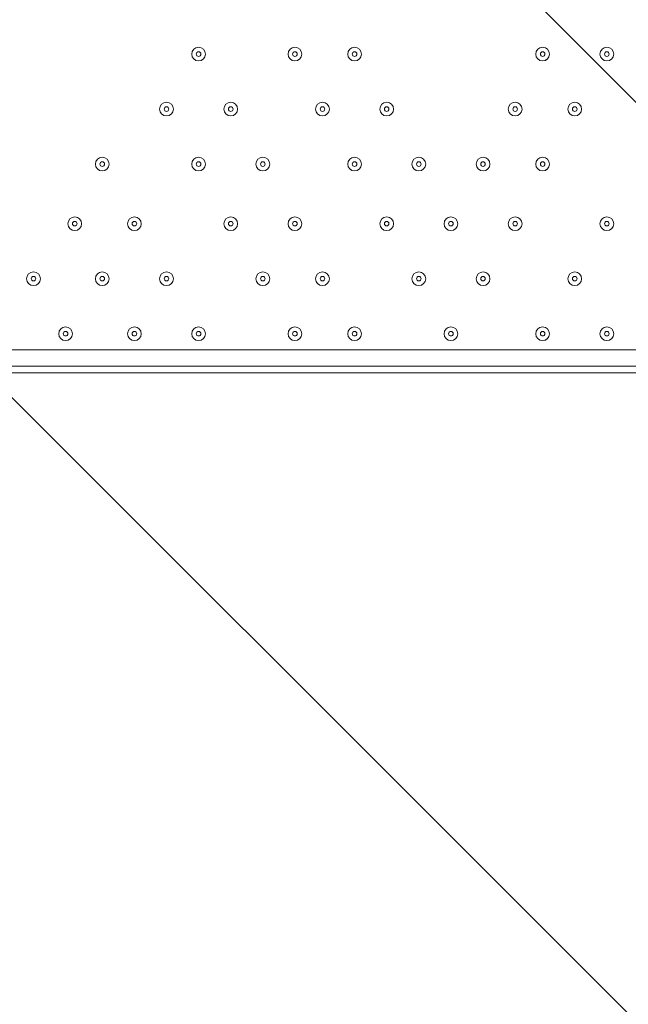
# Model space of a CAD drawing. Units: millimetres. Extents: x 1538 to 10882, y -10099 to -4614.
# Drawn here: x 3949 to 4417, y -8366 to -7608 of the extents above; entities that cross this region are included whole.
import ezdxf

# ---------------------------------------------------------------- set-up
doc = ezdxf.new("R2010")
doc.units = ezdxf.units.MM
doc.header["$MEASUREMENT"] = 0
doc.linetypes.add('AI-Linetype-1', pattern=[211.666667, 105.833333, -105.833333])
doc.layers.add('Work Layer', color=7, linetype='Continuous', lineweight=0)

msp = doc.modelspace()

# ---------------------------------------------------------------- linework, layer by layer
at = {"layer": 'Work Layer', "color": 7, "lineweight": 9}
for p, q in [((3859.34, -7862.07), (4638.98, -7862.07)), ((4702.48, -7879.7), (3859.34, -7879.7))]:
    msp.add_line(p, q, dxfattribs=at)
msp.add_lwpolyline([(3780.62, -7874.81), (3780.62, -6874.81), (4780.62, -6874.81), (4780.62, -7874.81)], close=True, dxfattribs=at)
at = {"layer": 'Work Layer', "color": 1, "linetype": 'AI-Linetype-1', "lineweight": 9}
msp.add_open_spline([(5549.96, -5587), (5325.06, -5452.27), (5061.91, -5374.81), (4780.62, -5374.81), (4780.62, -5374.81), (3780.61, -5374.81), (3780.61, -5374.81), (2952.19, -5374.81), (2280.6, -6046.38), (2280.6, -6874.81), (2280.6, -6874.81), (2280.6, -7874.81), (2280.6, -7874.81), (2280.6, -8703.24), (2952.19, -9374.81), (3780.61, -9374.81), (3780.61, -9374.81), (4780.62, -9374.81), (4780.62, -9374.81), (5058.82, -9374.81), (5319.27, -9299.05), (5542.52, -9167.04)], degree=3, knots=[0, 0, 0, 0, 1, 1, 1, 2, 2, 2, 3, 3, 3, 4, 4, 4, 5, 5, 5, 6, 6, 6, 7, 7, 7, 7], dxfattribs=at)
at = {"layer": 'Work Layer', "color": 1, "lineweight": 9}
msp.add_open_spline([(3005.31, -7287.05), (3005.31, -6348.15), (3766.42, -5587.05), (4705.31, -5587.05), (4705.31, -5587.05), (7705.32, -5587.05), (7705.32, -5587.05), (8644.21, -5587.05), (9405.32, -6348.15), (9405.32, -7287.05), (9405.32, -7287.05), (9405.32, -7467.03), (9405.32, -7467.03), (9405.32, -8405.93), (8644.21, -9167.03), (7705.32, -9167.03), (7705.32, -9167.03), (4705.31, -9167.03), (4705.31, -9167.03), (3766.42, -9167.03), (3005.31, -8405.93), (3005.31, -7467.03), (3005.31, -7467.03), (3005.31, -7287.05), (3005.31, -7287.05)], degree=3, knots=[0, 0, 0, 0, 1, 1, 1, 2, 2, 2, 3, 3, 3, 4, 4, 4, 5, 5, 5, 6, 6, 6, 7, 7, 7, 8, 8, 8, 8], dxfattribs=at)
at = {"layer": 'Work Layer', "color": 253, "lineweight": 9}
for points, knots in [([(7318.5, -9167.03), (7318.5, -9167.03), (3927.2, -5775.73), (3927.2, -5775.73), (3775.63, -5853.92), (3637.33, -5954.06), (3516.59, -6072.23), (3516.59, -6072.23), (6611.39, -9167.03), (6611.39, -9167.03), (6611.39, -9167.03), (7318.5, -9167.03), (7318.5, -9167.03)], [0, 0, 0, 0, 1, 1, 1, 2, 2, 2, 3, 3, 3, 4, 4, 4, 4]), ([(5918.5, -9167.03), (5918.5, -9167.03), (3216.95, -6465.49), (3216.95, -6465.49), (3128.42, -6625.54), (3065.23, -6801.41), (3032.11, -6987.76), (3032.11, -6987.76), (5211.39, -9167.03), (5211.39, -9167.03), (5211.39, -9167.03), (5918.5, -9167.03), (5918.5, -9167.03)], [0, 0, 0, 0, 1, 1, 1, 2, 2, 2, 3, 3, 3, 4, 4, 4, 4]), ([(4506.56, -9155.09), (4506.56, -9155.09), (3017.26, -7665.79), (3017.26, -7665.79), (3108.14, -8445.72), (3726.63, -9064.2), (4506.56, -9155.09)], [0, 0, 0, 0, 1, 1, 1, 2, 2, 2, 2])]:
    msp.add_open_spline(points, degree=3, knots=knots, dxfattribs=at)
at = {"layer": 'Work Layer', "color": 7, "lineweight": 9}
for points in [[(4092.18, -7634.52), (4092.18, -7631.6), (4089.81, -7629.23), (4086.88, -7629.23), (4083.96, -7629.23), (4081.59, -7631.6), (4081.59, -7634.52), (4081.59, -7637.45), (4083.96, -7639.82), (4086.88, -7639.82), (4089.81, -7639.82), (4092.18, -7637.45), (4092.18, -7634.52)], [(4081.59, -7634.52), (4081.59, -7637.45), (4083.95, -7639.82), (4086.88, -7639.82), (4089.81, -7639.82), (4092.18, -7637.45), (4092.18, -7634.52), (4092.18, -7631.6), (4089.81, -7629.23), (4086.88, -7629.23), (4083.95, -7629.23), (4081.59, -7631.6), (4081.59, -7634.52)], [(4166.26, -7634.52), (4166.26, -7631.6), (4163.9, -7629.23), (4160.97, -7629.23), (4158.04, -7629.23), (4155.67, -7631.6), (4155.67, -7634.52), (4155.67, -7637.45), (4158.04, -7639.82), (4160.97, -7639.82), (4163.9, -7639.82), (4166.26, -7637.45), (4166.26, -7634.52)], [(4155.68, -7634.52), (4155.68, -7637.45), (4158.04, -7639.82), (4160.97, -7639.82), (4163.9, -7639.82), (4166.26, -7637.45), (4166.26, -7634.52), (4166.26, -7631.6), (4163.9, -7629.23), (4160.97, -7629.23), (4158.04, -7629.23), (4155.68, -7631.6), (4155.68, -7634.52)], [(4212.12, -7634.52), (4212.12, -7631.6), (4209.76, -7629.23), (4206.83, -7629.23), (4203.9, -7629.23), (4201.54, -7631.6), (4201.54, -7634.52), (4201.54, -7637.45), (4203.9, -7639.82), (4206.83, -7639.82), (4209.76, -7639.82), (4212.12, -7637.45), (4212.12, -7634.52)], [(4201.54, -7634.52), (4201.54, -7637.45), (4203.9, -7639.82), (4206.83, -7639.82), (4209.76, -7639.82), (4212.12, -7637.45), (4212.12, -7634.52), (4212.12, -7631.6), (4209.76, -7629.23), (4206.83, -7629.23), (4203.9, -7629.23), (4201.54, -7631.6), (4201.54, -7634.52)], [(4356.76, -7634.52), (4356.76, -7631.6), (4354.4, -7629.23), (4351.47, -7629.23), (4348.54, -7629.23), (4346.18, -7631.6), (4346.18, -7634.52), (4346.18, -7637.45), (4348.54, -7639.82), (4351.47, -7639.82), (4354.4, -7639.82), (4356.76, -7637.45), (4356.76, -7634.52)], [(4346.18, -7634.52), (4346.18, -7637.45), (4348.54, -7639.82), (4351.47, -7639.82), (4354.39, -7639.82), (4356.76, -7637.45), (4356.76, -7634.52), (4356.76, -7631.6), (4354.39, -7629.23), (4351.47, -7629.23), (4348.54, -7629.23), (4346.18, -7631.6), (4346.18, -7634.52)], [(4406.15, -7634.52), (4406.15, -7631.6), (4403.79, -7629.23), (4400.86, -7629.23), (4397.93, -7629.23), (4395.57, -7631.6), (4395.57, -7634.52), (4395.57, -7637.45), (4397.93, -7639.82), (4400.86, -7639.82), (4403.79, -7639.82), (4406.15, -7637.45), (4406.15, -7634.52)], [(4395.57, -7634.52), (4395.57, -7637.45), (4397.93, -7639.82), (4400.86, -7639.82), (4403.78, -7639.82), (4406.15, -7637.45), (4406.15, -7634.52), (4406.15, -7631.6), (4403.78, -7629.23), (4400.86, -7629.23), (4397.93, -7629.23), (4395.57, -7631.6), (4395.57, -7634.52)], [(4085.12, -7634.52), (4085.12, -7635.51), (4085.9, -7636.29), (4086.88, -7636.29), (4087.87, -7636.29), (4088.65, -7635.51), (4088.65, -7634.52), (4088.65, -7633.54), (4087.87, -7632.76), (4086.88, -7632.76), (4085.9, -7632.76), (4085.12, -7633.54), (4085.12, -7634.52)], [(4159.2, -7634.52), (4159.2, -7635.51), (4159.98, -7636.29), (4160.97, -7636.29), (4161.95, -7636.29), (4162.73, -7635.51), (4162.73, -7634.52), (4162.73, -7633.54), (4161.95, -7632.76), (4160.97, -7632.76), (4159.98, -7632.76), (4159.2, -7633.54), (4159.2, -7634.52)], [(4205.06, -7634.52), (4205.06, -7635.51), (4205.84, -7636.29), (4206.83, -7636.29), (4207.81, -7636.29), (4208.59, -7635.51), (4208.59, -7634.52), (4208.59, -7633.54), (4207.81, -7632.76), (4206.83, -7632.76), (4205.84, -7632.76), (4205.06, -7633.54), (4205.06, -7634.52)], [(4349.7, -7634.52), (4349.7, -7635.51), (4350.48, -7636.29), (4351.47, -7636.29), (4352.45, -7636.29), (4353.23, -7635.51), (4353.23, -7634.52), (4353.23, -7633.54), (4352.45, -7632.76), (4351.47, -7632.76), (4350.48, -7632.76), (4349.7, -7633.54), (4349.7, -7634.52)], [(4399.09, -7634.52), (4399.09, -7635.51), (4399.87, -7636.29), (4400.86, -7636.29), (4401.84, -7636.29), (4402.62, -7635.51), (4402.62, -7634.52), (4402.62, -7633.54), (4401.84, -7632.76), (4400.86, -7632.76), (4399.87, -7632.76), (4399.09, -7633.54), (4399.09, -7634.52)], [(4067.48, -7676.86), (4067.48, -7673.93), (4065.12, -7671.57), (4062.19, -7671.57), (4059.26, -7671.57), (4056.9, -7673.93), (4056.9, -7676.86), (4056.9, -7679.79), (4059.26, -7682.15), (4062.19, -7682.15), (4065.12, -7682.15), (4067.48, -7679.79), (4067.48, -7676.86)], [(4056.9, -7676.86), (4056.9, -7679.79), (4059.26, -7682.15), (4062.19, -7682.15), (4065.12, -7682.15), (4067.48, -7679.79), (4067.48, -7676.86), (4067.48, -7673.93), (4065.12, -7671.57), (4062.19, -7671.57), (4059.26, -7671.57), (4056.9, -7673.93), (4056.9, -7676.86)], [(4060.43, -7676.86), (4060.43, -7677.85), (4061.2, -7678.62), (4062.19, -7678.62), (4063.18, -7678.62), (4063.95, -7677.85), (4063.95, -7676.86), (4063.95, -7675.87), (4063.18, -7675.09), (4062.19, -7675.09), (4061.2, -7675.09), (4060.43, -7675.87), (4060.43, -7676.86)], [(4116.87, -7676.86), (4116.87, -7673.93), (4114.51, -7671.57), (4111.58, -7671.57), (4108.65, -7671.57), (4106.29, -7673.93), (4106.29, -7676.86), (4106.29, -7679.79), (4108.65, -7682.15), (4111.58, -7682.15), (4114.51, -7682.15), (4116.87, -7679.79), (4116.87, -7676.86)], [(4106.29, -7676.86), (4106.29, -7679.79), (4108.65, -7682.15), (4111.58, -7682.15), (4114.51, -7682.15), (4116.87, -7679.79), (4116.87, -7676.86), (4116.87, -7673.93), (4114.51, -7671.57), (4111.58, -7671.57), (4108.65, -7671.57), (4106.29, -7673.93), (4106.29, -7676.86)], [(4109.82, -7676.86), (4109.82, -7677.85), (4110.59, -7678.62), (4111.58, -7678.62), (4112.57, -7678.62), (4113.34, -7677.85), (4113.34, -7676.86), (4113.34, -7675.87), (4112.57, -7675.09), (4111.58, -7675.09), (4110.59, -7675.09), (4109.82, -7675.87), (4109.82, -7676.86)], [(4187.43, -7676.86), (4187.43, -7673.93), (4185.06, -7671.57), (4182.13, -7671.57), (4179.2, -7671.57), (4176.84, -7673.93), (4176.84, -7676.86), (4176.84, -7679.79), (4179.2, -7682.15), (4182.13, -7682.15), (4185.06, -7682.15), (4187.43, -7679.79), (4187.43, -7676.86)], [(4176.84, -7676.86), (4176.84, -7679.79), (4179.2, -7682.15), (4182.13, -7682.15), (4185.06, -7682.15), (4187.43, -7679.79), (4187.43, -7676.86), (4187.43, -7673.93), (4185.06, -7671.57), (4182.13, -7671.57), (4179.2, -7671.57), (4176.84, -7673.93), (4176.84, -7676.86)], [(4180.37, -7676.86), (4180.37, -7677.85), (4181.15, -7678.62), (4182.14, -7678.62), (4183.12, -7678.62), (4183.9, -7677.85), (4183.9, -7676.86), (4183.9, -7675.87), (4183.12, -7675.09), (4182.14, -7675.09), (4181.15, -7675.09), (4180.37, -7675.87), (4180.37, -7676.86)], [(4236.82, -7676.86), (4236.82, -7673.93), (4234.45, -7671.57), (4231.52, -7671.57), (4228.59, -7671.57), (4226.23, -7673.93), (4226.23, -7676.86), (4226.23, -7679.79), (4228.59, -7682.15), (4231.52, -7682.15), (4234.45, -7682.15), (4236.82, -7679.79), (4236.82, -7676.86)], [(4226.23, -7676.86), (4226.23, -7679.79), (4228.59, -7682.15), (4231.52, -7682.15), (4234.45, -7682.15), (4236.82, -7679.79), (4236.82, -7676.86), (4236.82, -7673.93), (4234.45, -7671.57), (4231.52, -7671.57), (4228.59, -7671.57), (4226.23, -7673.93), (4226.23, -7676.86)], [(4229.76, -7676.86), (4229.76, -7677.85), (4230.53, -7678.62), (4231.52, -7678.62), (4232.51, -7678.62), (4233.29, -7677.85), (4233.29, -7676.86), (4233.29, -7675.87), (4232.51, -7675.09), (4231.52, -7675.09), (4230.53, -7675.09), (4229.76, -7675.87), (4229.76, -7676.86)], [(4335.59, -7676.86), (4335.59, -7673.93), (4333.23, -7671.57), (4330.3, -7671.57), (4327.37, -7671.57), (4325.01, -7673.93), (4325.01, -7676.86), (4325.01, -7679.79), (4327.37, -7682.15), (4330.3, -7682.15), (4333.23, -7682.15), (4335.59, -7679.79), (4335.59, -7676.86)], [(4325.01, -7676.86), (4325.01, -7679.79), (4327.37, -7682.15), (4330.3, -7682.15), (4333.23, -7682.15), (4335.59, -7679.79), (4335.59, -7676.86), (4335.59, -7673.93), (4333.23, -7671.57), (4330.3, -7671.57), (4327.37, -7671.57), (4325.01, -7673.93), (4325.01, -7676.86)], [(4328.54, -7676.86), (4328.54, -7677.85), (4329.31, -7678.62), (4330.3, -7678.62), (4331.29, -7678.62), (4332.06, -7677.85), (4332.06, -7676.86), (4332.06, -7675.87), (4331.29, -7675.09), (4330.3, -7675.09), (4329.31, -7675.09), (4328.54, -7675.87), (4328.54, -7676.86)], [(4381.45, -7676.86), (4381.45, -7673.93), (4379.09, -7671.57), (4376.16, -7671.57), (4373.23, -7671.57), (4370.87, -7673.93), (4370.87, -7676.86), (4370.87, -7679.79), (4373.23, -7682.15), (4376.16, -7682.15), (4379.09, -7682.15), (4381.45, -7679.79), (4381.45, -7676.86)], [(4370.87, -7676.86), (4370.87, -7679.79), (4373.23, -7682.15), (4376.16, -7682.15), (4379.09, -7682.15), (4381.45, -7679.79), (4381.45, -7676.86), (4381.45, -7673.93), (4379.09, -7671.57), (4376.16, -7671.57), (4373.23, -7671.57), (4370.87, -7673.93), (4370.87, -7676.86)], [(4374.4, -7676.86), (4374.4, -7677.85), (4375.17, -7678.62), (4376.16, -7678.62), (4377.15, -7678.62), (4377.93, -7677.85), (4377.93, -7676.86), (4377.93, -7675.87), (4377.15, -7675.09), (4376.16, -7675.09), (4375.17, -7675.09), (4374.4, -7675.87), (4374.4, -7676.86)], [(4018.09, -7719.19), (4018.09, -7716.26), (4015.73, -7713.9), (4012.8, -7713.9), (4009.87, -7713.9), (4007.51, -7716.26), (4007.51, -7719.19), (4007.51, -7722.12), (4009.87, -7724.48), (4012.8, -7724.48), (4015.73, -7724.48), (4018.09, -7722.12), (4018.09, -7719.19)], [(4007.51, -7719.19), (4007.51, -7722.12), (4009.87, -7724.48), (4012.8, -7724.48), (4015.73, -7724.48), (4018.09, -7722.12), (4018.09, -7719.19), (4018.09, -7716.26), (4015.73, -7713.9), (4012.8, -7713.9), (4009.87, -7713.9), (4007.51, -7716.26), (4007.51, -7719.19)], [(4011.04, -7719.19), (4011.04, -7720.18), (4011.81, -7720.96), (4012.8, -7720.96), (4013.79, -7720.96), (4014.56, -7720.18), (4014.56, -7719.19), (4014.56, -7718.2), (4013.79, -7717.43), (4012.8, -7717.43), (4011.81, -7717.43), (4011.04, -7718.2), (4011.04, -7719.19)], [(4092.18, -7719.19), (4092.18, -7716.26), (4089.81, -7713.9), (4086.88, -7713.9), (4083.96, -7713.9), (4081.59, -7716.26), (4081.59, -7719.19), (4081.59, -7722.12), (4083.96, -7724.48), (4086.88, -7724.48), (4089.81, -7724.48), (4092.18, -7722.12), (4092.18, -7719.19)], [(4081.59, -7719.19), (4081.59, -7722.12), (4083.95, -7724.48), (4086.88, -7724.48), (4089.81, -7724.48), (4092.18, -7722.12), (4092.18, -7719.19), (4092.18, -7716.26), (4089.81, -7713.9), (4086.88, -7713.9), (4083.95, -7713.9), (4081.59, -7716.26), (4081.59, -7719.19)], [(4085.12, -7719.19), (4085.12, -7720.18), (4085.9, -7720.96), (4086.88, -7720.96), (4087.87, -7720.96), (4088.65, -7720.18), (4088.65, -7719.19), (4088.65, -7718.2), (4087.87, -7717.43), (4086.88, -7717.43), (4085.9, -7717.43), (4085.12, -7718.2), (4085.12, -7719.19)], [(4141.57, -7719.19), (4141.57, -7716.26), (4139.2, -7713.9), (4136.27, -7713.9), (4133.35, -7713.9), (4130.98, -7716.26), (4130.98, -7719.19), (4130.98, -7722.12), (4133.35, -7724.48), (4136.27, -7724.48), (4139.2, -7724.48), (4141.57, -7722.12), (4141.57, -7719.19)], [(4130.98, -7719.19), (4130.98, -7722.12), (4133.34, -7724.48), (4136.27, -7724.48), (4139.2, -7724.48), (4141.57, -7722.12), (4141.57, -7719.19), (4141.57, -7716.26), (4139.2, -7713.9), (4136.27, -7713.9), (4133.34, -7713.9), (4130.98, -7716.26), (4130.98, -7719.19)], [(4134.51, -7719.19), (4134.51, -7720.18), (4135.28, -7720.96), (4136.27, -7720.96), (4137.26, -7720.96), (4138.04, -7720.18), (4138.04, -7719.19), (4138.04, -7718.2), (4137.26, -7717.43), (4136.27, -7717.43), (4135.28, -7717.43), (4134.51, -7718.2), (4134.51, -7719.19)], [(4212.12, -7719.19), (4212.12, -7716.26), (4209.76, -7713.9), (4206.83, -7713.9), (4203.9, -7713.9), (4201.54, -7716.26), (4201.54, -7719.19), (4201.54, -7722.12), (4203.9, -7724.48), (4206.83, -7724.48), (4209.76, -7724.48), (4212.12, -7722.12), (4212.12, -7719.19)], [(4201.54, -7719.19), (4201.54, -7722.12), (4203.9, -7724.48), (4206.83, -7724.48), (4209.76, -7724.48), (4212.12, -7722.12), (4212.12, -7719.19), (4212.12, -7716.26), (4209.76, -7713.9), (4206.83, -7713.9), (4203.9, -7713.9), (4201.54, -7716.26), (4201.54, -7719.19)], [(4205.06, -7719.19), (4205.06, -7720.18), (4205.84, -7720.96), (4206.83, -7720.96), (4207.81, -7720.96), (4208.59, -7720.18), (4208.59, -7719.19), (4208.59, -7718.2), (4207.81, -7717.43), (4206.83, -7717.43), (4205.84, -7717.43), (4205.06, -7718.2), (4205.06, -7719.19)], [(4261.51, -7719.19), (4261.51, -7716.26), (4259.15, -7713.9), (4256.22, -7713.9), (4253.29, -7713.9), (4250.93, -7716.26), (4250.93, -7719.19), (4250.93, -7722.12), (4253.29, -7724.48), (4256.22, -7724.48), (4259.15, -7724.48), (4261.51, -7722.12), (4261.51, -7719.19)], [(4250.93, -7719.19), (4250.93, -7722.12), (4253.29, -7724.48), (4256.22, -7724.48), (4259.15, -7724.48), (4261.51, -7722.12), (4261.51, -7719.19), (4261.51, -7716.26), (4259.15, -7713.9), (4256.22, -7713.9), (4253.29, -7713.9), (4250.93, -7716.26), (4250.93, -7719.19)], [(4254.45, -7719.19), (4254.45, -7720.18), (4255.23, -7720.96), (4256.22, -7720.96), (4257.2, -7720.96), (4257.98, -7720.18), (4257.98, -7719.19), (4257.98, -7718.2), (4257.2, -7717.43), (4256.22, -7717.43), (4255.23, -7717.43), (4254.45, -7718.2), (4254.45, -7719.19)], [(4310.9, -7719.19), (4310.9, -7716.26), (4308.53, -7713.9), (4305.61, -7713.9), (4302.68, -7713.9), (4300.31, -7716.26), (4300.31, -7719.19), (4300.31, -7722.12), (4302.68, -7724.48), (4305.61, -7724.48), (4308.53, -7724.48), (4310.9, -7722.12), (4310.9, -7719.19)], [(4300.31, -7719.19), (4300.31, -7722.12), (4302.68, -7724.48), (4305.61, -7724.48), (4308.53, -7724.48), (4310.9, -7722.12), (4310.9, -7719.19), (4310.9, -7716.26), (4308.53, -7713.9), (4305.61, -7713.9), (4302.68, -7713.9), (4300.31, -7716.26), (4300.31, -7719.19)], [(4303.84, -7719.19), (4303.84, -7720.18), (4304.62, -7720.96), (4305.61, -7720.96), (4306.59, -7720.96), (4307.37, -7720.18), (4307.37, -7719.19), (4307.37, -7718.2), (4306.59, -7717.43), (4305.61, -7717.43), (4304.62, -7717.43), (4303.84, -7718.2), (4303.84, -7719.19)], [(4356.76, -7719.19), (4356.76, -7716.26), (4354.4, -7713.9), (4351.47, -7713.9), (4348.54, -7713.9), (4346.18, -7716.26), (4346.18, -7719.19), (4346.18, -7722.12), (4348.54, -7724.48), (4351.47, -7724.48), (4354.4, -7724.48), (4356.76, -7722.12), (4356.76, -7719.19)], [(4346.18, -7719.19), (4346.18, -7722.12), (4348.54, -7724.48), (4351.47, -7724.48), (4354.39, -7724.48), (4356.76, -7722.12), (4356.76, -7719.19), (4356.76, -7716.26), (4354.39, -7713.9), (4351.47, -7713.9), (4348.54, -7713.9), (4346.18, -7716.26), (4346.18, -7719.19)], [(4349.7, -7719.19), (4349.7, -7720.18), (4350.48, -7720.96), (4351.47, -7720.96), (4352.45, -7720.96), (4353.23, -7720.18), (4353.23, -7719.19), (4353.23, -7718.2), (4352.45, -7717.43), (4351.47, -7717.43), (4350.48, -7717.43), (4349.7, -7718.2), (4349.7, -7719.19)], [(3996.93, -7765.05), (3996.93, -7762.12), (3994.56, -7759.76), (3991.64, -7759.76), (3988.71, -7759.76), (3986.34, -7762.12), (3986.34, -7765.05), (3986.34, -7767.98), (3988.71, -7770.34), (3991.64, -7770.34), (3994.56, -7770.34), (3996.93, -7767.98), (3996.93, -7765.05)], [(3986.34, -7765.05), (3986.34, -7767.98), (3988.71, -7770.34), (3991.63, -7770.34), (3994.56, -7770.34), (3996.93, -7767.98), (3996.93, -7765.05), (3996.93, -7762.12), (3994.56, -7759.76), (3991.63, -7759.76), (3988.71, -7759.76), (3986.34, -7762.12), (3986.34, -7765.05)], [(3989.87, -7765.05), (3989.87, -7766.04), (3990.65, -7766.82), (3991.63, -7766.82), (3992.62, -7766.82), (3993.4, -7766.04), (3993.4, -7765.05), (3993.4, -7764.06), (3992.62, -7763.29), (3991.63, -7763.29), (3990.65, -7763.29), (3989.87, -7764.06), (3989.87, -7765.05)], [(4042.79, -7765.05), (4042.79, -7762.12), (4040.42, -7759.76), (4037.5, -7759.76), (4034.57, -7759.76), (4032.2, -7762.12), (4032.2, -7765.05), (4032.2, -7767.98), (4034.57, -7770.34), (4037.5, -7770.34), (4040.42, -7770.34), (4042.79, -7767.98), (4042.79, -7765.05)], [(4032.2, -7765.05), (4032.2, -7767.98), (4034.57, -7770.34), (4037.5, -7770.34), (4040.42, -7770.34), (4042.79, -7767.98), (4042.79, -7765.05), (4042.79, -7762.12), (4040.42, -7759.76), (4037.5, -7759.76), (4034.57, -7759.76), (4032.2, -7762.12), (4032.2, -7765.05)], [(4035.73, -7765.05), (4035.73, -7766.04), (4036.51, -7766.82), (4037.5, -7766.82), (4038.48, -7766.82), (4039.26, -7766.04), (4039.26, -7765.05), (4039.26, -7764.06), (4038.48, -7763.29), (4037.5, -7763.29), (4036.51, -7763.29), (4035.73, -7764.06), (4035.73, -7765.05)], [(4116.87, -7765.05), (4116.87, -7762.12), (4114.51, -7759.76), (4111.58, -7759.76), (4108.65, -7759.76), (4106.29, -7762.12), (4106.29, -7765.05), (4106.29, -7767.98), (4108.65, -7770.34), (4111.58, -7770.34), (4114.51, -7770.34), (4116.87, -7767.98), (4116.87, -7765.05)], [(4106.29, -7765.05), (4106.29, -7767.98), (4108.65, -7770.34), (4111.58, -7770.34), (4114.51, -7770.34), (4116.87, -7767.98), (4116.87, -7765.05), (4116.87, -7762.12), (4114.51, -7759.76), (4111.58, -7759.76), (4108.65, -7759.76), (4106.29, -7762.12), (4106.29, -7765.05)], [(4109.82, -7765.05), (4109.82, -7766.04), (4110.59, -7766.82), (4111.58, -7766.82), (4112.57, -7766.82), (4113.34, -7766.04), (4113.34, -7765.05), (4113.34, -7764.06), (4112.57, -7763.29), (4111.58, -7763.29), (4110.59, -7763.29), (4109.82, -7764.06), (4109.82, -7765.05)], [(4166.26, -7765.05), (4166.26, -7762.12), (4163.9, -7759.76), (4160.97, -7759.76), (4158.04, -7759.76), (4155.67, -7762.12), (4155.67, -7765.05), (4155.67, -7767.98), (4158.04, -7770.34), (4160.97, -7770.34), (4163.9, -7770.34), (4166.26, -7767.98), (4166.26, -7765.05)], [(4155.68, -7765.05), (4155.68, -7767.98), (4158.04, -7770.34), (4160.97, -7770.34), (4163.9, -7770.34), (4166.26, -7767.98), (4166.26, -7765.05), (4166.26, -7762.12), (4163.9, -7759.76), (4160.97, -7759.76), (4158.04, -7759.76), (4155.68, -7762.12), (4155.68, -7765.05)], [(4159.2, -7765.05), (4159.2, -7766.04), (4159.98, -7766.82), (4160.97, -7766.82), (4161.95, -7766.82), (4162.73, -7766.04), (4162.73, -7765.05), (4162.73, -7764.06), (4161.95, -7763.29), (4160.97, -7763.29), (4159.98, -7763.29), (4159.2, -7764.06), (4159.2, -7765.05)], [(4236.82, -7765.05), (4236.82, -7762.12), (4234.45, -7759.76), (4231.52, -7759.76), (4228.59, -7759.76), (4226.23, -7762.12), (4226.23, -7765.05), (4226.23, -7767.98), (4228.59, -7770.34), (4231.52, -7770.34), (4234.45, -7770.34), (4236.82, -7767.98), (4236.82, -7765.05)], [(4226.23, -7765.05), (4226.23, -7767.98), (4228.59, -7770.34), (4231.52, -7770.34), (4234.45, -7770.34), (4236.82, -7767.98), (4236.82, -7765.05), (4236.82, -7762.12), (4234.45, -7759.76), (4231.52, -7759.76), (4228.59, -7759.76), (4226.23, -7762.12), (4226.23, -7765.05)], [(4229.76, -7765.05), (4229.76, -7766.04), (4230.53, -7766.82), (4231.52, -7766.82), (4232.51, -7766.82), (4233.29, -7766.04), (4233.29, -7765.05), (4233.29, -7764.06), (4232.51, -7763.29), (4231.52, -7763.29), (4230.53, -7763.29), (4229.76, -7764.06), (4229.76, -7765.05)], [(4286.21, -7765.05), (4286.21, -7762.12), (4283.84, -7759.76), (4280.91, -7759.76), (4277.98, -7759.76), (4275.62, -7762.12), (4275.62, -7765.05), (4275.62, -7767.98), (4277.98, -7770.34), (4280.91, -7770.34), (4283.84, -7770.34), (4286.21, -7767.98), (4286.21, -7765.05)], [(4275.62, -7765.05), (4275.62, -7767.98), (4277.98, -7770.34), (4280.91, -7770.34), (4283.84, -7770.34), (4286.2, -7767.98), (4286.2, -7765.05), (4286.2, -7762.12), (4283.84, -7759.76), (4280.91, -7759.76), (4277.98, -7759.76), (4275.62, -7762.12), (4275.62, -7765.05)], [(4279.15, -7765.05), (4279.15, -7766.04), (4279.92, -7766.82), (4280.91, -7766.82), (4281.9, -7766.82), (4282.68, -7766.04), (4282.68, -7765.05), (4282.68, -7764.06), (4281.9, -7763.29), (4280.91, -7763.29), (4279.92, -7763.29), (4279.15, -7764.06), (4279.15, -7765.05)], [(4335.59, -7765.05), (4335.59, -7762.12), (4333.23, -7759.76), (4330.3, -7759.76), (4327.37, -7759.76), (4325.01, -7762.12), (4325.01, -7765.05), (4325.01, -7767.98), (4327.37, -7770.34), (4330.3, -7770.34), (4333.23, -7770.34), (4335.59, -7767.98), (4335.59, -7765.05)], [(4325.01, -7765.05), (4325.01, -7767.98), (4327.37, -7770.34), (4330.3, -7770.34), (4333.23, -7770.34), (4335.59, -7767.98), (4335.59, -7765.05), (4335.59, -7762.12), (4333.23, -7759.76), (4330.3, -7759.76), (4327.37, -7759.76), (4325.01, -7762.12), (4325.01, -7765.05)], [(4328.54, -7765.05), (4328.54, -7766.04), (4329.31, -7766.82), (4330.3, -7766.82), (4331.29, -7766.82), (4332.06, -7766.04), (4332.06, -7765.05), (4332.06, -7764.06), (4331.29, -7763.29), (4330.3, -7763.29), (4329.31, -7763.29), (4328.54, -7764.06), (4328.54, -7765.05)], [(4406.15, -7765.05), (4406.15, -7762.12), (4403.79, -7759.76), (4400.86, -7759.76), (4397.93, -7759.76), (4395.57, -7762.12), (4395.57, -7765.05), (4395.57, -7767.98), (4397.93, -7770.34), (4400.86, -7770.34), (4403.79, -7770.34), (4406.15, -7767.98), (4406.15, -7765.05)], [(4395.57, -7765.05), (4395.57, -7767.98), (4397.93, -7770.34), (4400.86, -7770.34), (4403.78, -7770.34), (4406.15, -7767.98), (4406.15, -7765.05), (4406.15, -7762.12), (4403.78, -7759.76), (4400.86, -7759.76), (4397.93, -7759.76), (4395.57, -7762.12), (4395.57, -7765.05)], [(4399.09, -7765.05), (4399.09, -7766.04), (4399.87, -7766.82), (4400.86, -7766.82), (4401.84, -7766.82), (4402.62, -7766.04), (4402.62, -7765.05), (4402.62, -7764.06), (4401.84, -7763.29), (4400.86, -7763.29), (4399.87, -7763.29), (4399.09, -7764.06), (4399.09, -7765.05)], [(3965.18, -7807.39), (3965.18, -7804.46), (3962.81, -7802.09), (3959.89, -7802.09), (3956.96, -7802.09), (3954.59, -7804.46), (3954.59, -7807.39), (3954.59, -7810.31), (3956.96, -7812.68), (3959.89, -7812.68), (3962.81, -7812.68), (3965.18, -7810.31), (3965.18, -7807.39)], [(3954.59, -7807.39), (3954.59, -7810.31), (3956.96, -7812.68), (3959.88, -7812.68), (3962.81, -7812.68), (3965.18, -7810.31), (3965.18, -7807.39), (3965.18, -7804.46), (3962.81, -7802.09), (3959.88, -7802.09), (3956.96, -7802.09), (3954.59, -7804.46), (3954.59, -7807.39)], [(4018.09, -7807.39), (4018.09, -7804.46), (4015.73, -7802.09), (4012.8, -7802.09), (4009.87, -7802.09), (4007.51, -7804.46), (4007.51, -7807.39), (4007.51, -7810.31), (4009.87, -7812.68), (4012.8, -7812.68), (4015.73, -7812.68), (4018.09, -7810.31), (4018.09, -7807.39)], [(4007.51, -7807.39), (4007.51, -7810.31), (4009.87, -7812.68), (4012.8, -7812.68), (4015.73, -7812.68), (4018.09, -7810.31), (4018.09, -7807.39), (4018.09, -7804.46), (4015.73, -7802.09), (4012.8, -7802.09), (4009.87, -7802.09), (4007.51, -7804.46), (4007.51, -7807.39)], [(4067.48, -7807.39), (4067.48, -7804.46), (4065.12, -7802.09), (4062.19, -7802.09), (4059.26, -7802.09), (4056.9, -7804.46), (4056.9, -7807.39), (4056.9, -7810.31), (4059.26, -7812.68), (4062.19, -7812.68), (4065.12, -7812.68), (4067.48, -7810.31), (4067.48, -7807.39)], [(4056.9, -7807.39), (4056.9, -7810.31), (4059.26, -7812.68), (4062.19, -7812.68), (4065.12, -7812.68), (4067.48, -7810.31), (4067.48, -7807.39), (4067.48, -7804.46), (4065.12, -7802.09), (4062.19, -7802.09), (4059.26, -7802.09), (4056.9, -7804.46), (4056.9, -7807.39)], [(4141.57, -7807.39), (4141.57, -7804.46), (4139.2, -7802.09), (4136.27, -7802.09), (4133.35, -7802.09), (4130.98, -7804.46), (4130.98, -7807.39), (4130.98, -7810.31), (4133.35, -7812.68), (4136.27, -7812.68), (4139.2, -7812.68), (4141.57, -7810.31), (4141.57, -7807.39)], [(4130.98, -7807.39), (4130.98, -7810.31), (4133.34, -7812.68), (4136.27, -7812.68), (4139.2, -7812.68), (4141.57, -7810.31), (4141.57, -7807.39), (4141.57, -7804.46), (4139.2, -7802.09), (4136.27, -7802.09), (4133.34, -7802.09), (4130.98, -7804.46), (4130.98, -7807.39)], [(4187.43, -7807.39), (4187.43, -7804.46), (4185.06, -7802.09), (4182.13, -7802.09), (4179.2, -7802.09), (4176.84, -7804.46), (4176.84, -7807.39), (4176.84, -7810.31), (4179.2, -7812.68), (4182.13, -7812.68), (4185.06, -7812.68), (4187.43, -7810.31), (4187.43, -7807.39)], [(4176.84, -7807.39), (4176.84, -7810.31), (4179.2, -7812.68), (4182.13, -7812.68), (4185.06, -7812.68), (4187.43, -7810.31), (4187.43, -7807.39), (4187.43, -7804.46), (4185.06, -7802.09), (4182.13, -7802.09), (4179.2, -7802.09), (4176.84, -7804.46), (4176.84, -7807.39)], [(4261.51, -7807.39), (4261.51, -7804.46), (4259.15, -7802.09), (4256.22, -7802.09), (4253.29, -7802.09), (4250.93, -7804.46), (4250.93, -7807.39), (4250.93, -7810.31), (4253.29, -7812.68), (4256.22, -7812.68), (4259.15, -7812.68), (4261.51, -7810.31), (4261.51, -7807.39)], [(4250.93, -7807.39), (4250.93, -7810.31), (4253.29, -7812.68), (4256.22, -7812.68), (4259.15, -7812.68), (4261.51, -7810.31), (4261.51, -7807.39), (4261.51, -7804.46), (4259.15, -7802.09), (4256.22, -7802.09), (4253.29, -7802.09), (4250.93, -7804.46), (4250.93, -7807.39)], [(4310.9, -7807.39), (4310.9, -7804.46), (4308.53, -7802.09), (4305.61, -7802.09), (4302.68, -7802.09), (4300.31, -7804.46), (4300.31, -7807.39), (4300.31, -7810.31), (4302.68, -7812.68), (4305.61, -7812.68), (4308.53, -7812.68), (4310.9, -7810.31), (4310.9, -7807.39)], [(4300.31, -7807.39), (4300.31, -7810.31), (4302.68, -7812.68), (4305.61, -7812.68), (4308.53, -7812.68), (4310.9, -7810.31), (4310.9, -7807.39), (4310.9, -7804.46), (4308.53, -7802.09), (4305.61, -7802.09), (4302.68, -7802.09), (4300.31, -7804.46), (4300.31, -7807.39)], [(4381.45, -7807.39), (4381.45, -7804.46), (4379.09, -7802.09), (4376.16, -7802.09), (4373.23, -7802.09), (4370.87, -7804.46), (4370.87, -7807.39), (4370.87, -7810.31), (4373.23, -7812.68), (4376.16, -7812.68), (4379.09, -7812.68), (4381.45, -7810.31), (4381.45, -7807.39)], [(4370.87, -7807.39), (4370.87, -7810.31), (4373.23, -7812.68), (4376.16, -7812.68), (4379.09, -7812.68), (4381.45, -7810.31), (4381.45, -7807.39), (4381.45, -7804.46), (4379.09, -7802.09), (4376.16, -7802.09), (4373.23, -7802.09), (4370.87, -7804.46), (4370.87, -7807.39)], [(3958.12, -7807.39), (3958.12, -7808.37), (3958.9, -7809.15), (3959.88, -7809.15), (3960.87, -7809.15), (3961.65, -7808.37), (3961.65, -7807.39), (3961.65, -7806.4), (3960.87, -7805.62), (3959.88, -7805.62), (3958.9, -7805.62), (3958.12, -7806.4), (3958.12, -7807.39)], [(4011.04, -7807.39), (4011.04, -7808.37), (4011.81, -7809.15), (4012.8, -7809.15), (4013.79, -7809.15), (4014.56, -7808.37), (4014.56, -7807.39), (4014.56, -7806.4), (4013.79, -7805.62), (4012.8, -7805.62), (4011.81, -7805.62), (4011.04, -7806.4), (4011.04, -7807.39)], [(4060.43, -7807.39), (4060.43, -7808.37), (4061.2, -7809.15), (4062.19, -7809.15), (4063.18, -7809.15), (4063.95, -7808.37), (4063.95, -7807.39), (4063.95, -7806.4), (4063.18, -7805.62), (4062.19, -7805.62), (4061.2, -7805.62), (4060.43, -7806.4), (4060.43, -7807.39)], [(4134.51, -7807.39), (4134.51, -7808.37), (4135.28, -7809.15), (4136.27, -7809.15), (4137.26, -7809.15), (4138.04, -7808.37), (4138.04, -7807.39), (4138.04, -7806.4), (4137.26, -7805.62), (4136.27, -7805.62), (4135.28, -7805.62), (4134.51, -7806.4), (4134.51, -7807.39)], [(4180.37, -7807.39), (4180.37, -7808.37), (4181.15, -7809.15), (4182.14, -7809.15), (4183.12, -7809.15), (4183.9, -7808.37), (4183.9, -7807.39), (4183.9, -7806.4), (4183.12, -7805.62), (4182.14, -7805.62), (4181.15, -7805.62), (4180.37, -7806.4), (4180.37, -7807.39)], [(4254.45, -7807.39), (4254.45, -7808.37), (4255.23, -7809.15), (4256.22, -7809.15), (4257.2, -7809.15), (4257.98, -7808.37), (4257.98, -7807.39), (4257.98, -7806.4), (4257.2, -7805.62), (4256.22, -7805.62), (4255.23, -7805.62), (4254.45, -7806.4), (4254.45, -7807.39)], [(4303.84, -7807.39), (4303.84, -7808.37), (4304.62, -7809.15), (4305.61, -7809.15), (4306.59, -7809.15), (4307.37, -7808.37), (4307.37, -7807.39), (4307.37, -7806.4), (4306.59, -7805.62), (4305.61, -7805.62), (4304.62, -7805.62), (4303.84, -7806.4), (4303.84, -7807.39)], [(4374.4, -7807.39), (4374.4, -7808.37), (4375.17, -7809.15), (4376.16, -7809.15), (4377.15, -7809.15), (4377.93, -7808.37), (4377.93, -7807.39), (4377.93, -7806.4), (4377.15, -7805.62), (4376.16, -7805.62), (4375.17, -7805.62), (4374.4, -7806.4), (4374.4, -7807.39)], [(3989.87, -7849.72), (3989.87, -7846.79), (3987.51, -7844.43), (3984.58, -7844.43), (3981.65, -7844.43), (3979.29, -7846.79), (3979.29, -7849.72), (3979.29, -7852.65), (3981.65, -7855.01), (3984.58, -7855.01), (3987.51, -7855.01), (3989.87, -7852.65), (3989.87, -7849.72)], [(3979.29, -7849.72), (3979.29, -7852.65), (3981.65, -7855.01), (3984.58, -7855.01), (3987.51, -7855.01), (3989.87, -7852.65), (3989.87, -7849.72), (3989.87, -7846.79), (3987.51, -7844.43), (3984.58, -7844.43), (3981.65, -7844.43), (3979.29, -7846.79), (3979.29, -7849.72)], [(3982.82, -7849.72), (3982.82, -7850.71), (3983.59, -7851.48), (3984.58, -7851.48), (3985.56, -7851.48), (3986.34, -7850.71), (3986.34, -7849.72), (3986.34, -7848.73), (3985.56, -7847.95), (3984.58, -7847.95), (3983.59, -7847.95), (3982.82, -7848.73), (3982.82, -7849.72)], [(4042.79, -7849.72), (4042.79, -7846.79), (4040.42, -7844.43), (4037.5, -7844.43), (4034.57, -7844.43), (4032.2, -7846.79), (4032.2, -7849.72), (4032.2, -7852.65), (4034.57, -7855.01), (4037.5, -7855.01), (4040.42, -7855.01), (4042.79, -7852.65), (4042.79, -7849.72)], [(4032.2, -7849.72), (4032.2, -7852.65), (4034.57, -7855.01), (4037.5, -7855.01), (4040.42, -7855.01), (4042.79, -7852.65), (4042.79, -7849.72), (4042.79, -7846.79), (4040.42, -7844.43), (4037.5, -7844.43), (4034.57, -7844.43), (4032.2, -7846.79), (4032.2, -7849.72)], [(4035.73, -7849.72), (4035.73, -7850.71), (4036.51, -7851.48), (4037.5, -7851.48), (4038.48, -7851.48), (4039.26, -7850.71), (4039.26, -7849.72), (4039.26, -7848.73), (4038.48, -7847.95), (4037.5, -7847.95), (4036.51, -7847.95), (4035.73, -7848.73), (4035.73, -7849.72)], [(4092.18, -7849.72), (4092.18, -7846.79), (4089.81, -7844.43), (4086.88, -7844.43), (4083.96, -7844.43), (4081.59, -7846.79), (4081.59, -7849.72), (4081.59, -7852.65), (4083.96, -7855.01), (4086.88, -7855.01), (4089.81, -7855.01), (4092.18, -7852.65), (4092.18, -7849.72)], [(4081.59, -7849.72), (4081.59, -7852.65), (4083.95, -7855.01), (4086.88, -7855.01), (4089.81, -7855.01), (4092.18, -7852.65), (4092.18, -7849.72), (4092.18, -7846.79), (4089.81, -7844.43), (4086.88, -7844.43), (4083.95, -7844.43), (4081.59, -7846.79), (4081.59, -7849.72)], [(4085.12, -7849.72), (4085.12, -7850.71), (4085.9, -7851.48), (4086.88, -7851.48), (4087.87, -7851.48), (4088.65, -7850.71), (4088.65, -7849.72), (4088.65, -7848.73), (4087.87, -7847.95), (4086.88, -7847.95), (4085.9, -7847.95), (4085.12, -7848.73), (4085.12, -7849.72)], [(4166.26, -7849.72), (4166.26, -7846.79), (4163.9, -7844.43), (4160.97, -7844.43), (4158.04, -7844.43), (4155.67, -7846.79), (4155.67, -7849.72), (4155.67, -7852.65), (4158.04, -7855.01), (4160.97, -7855.01), (4163.9, -7855.01), (4166.26, -7852.65), (4166.26, -7849.72)], [(4155.68, -7849.72), (4155.68, -7852.65), (4158.04, -7855.01), (4160.97, -7855.01), (4163.9, -7855.01), (4166.26, -7852.65), (4166.26, -7849.72), (4166.26, -7846.79), (4163.9, -7844.43), (4160.97, -7844.43), (4158.04, -7844.43), (4155.68, -7846.79), (4155.68, -7849.72)], [(4159.2, -7849.72), (4159.2, -7850.71), (4159.98, -7851.48), (4160.97, -7851.48), (4161.95, -7851.48), (4162.73, -7850.71), (4162.73, -7849.72), (4162.73, -7848.73), (4161.95, -7847.95), (4160.97, -7847.95), (4159.98, -7847.95), (4159.2, -7848.73), (4159.2, -7849.72)], [(4212.12, -7849.72), (4212.12, -7846.79), (4209.76, -7844.43), (4206.83, -7844.43), (4203.9, -7844.43), (4201.54, -7846.79), (4201.54, -7849.72), (4201.54, -7852.65), (4203.9, -7855.01), (4206.83, -7855.01), (4209.76, -7855.01), (4212.12, -7852.65), (4212.12, -7849.72)], [(4201.54, -7849.72), (4201.54, -7852.65), (4203.9, -7855.01), (4206.83, -7855.01), (4209.76, -7855.01), (4212.12, -7852.65), (4212.12, -7849.72), (4212.12, -7846.79), (4209.76, -7844.43), (4206.83, -7844.43), (4203.9, -7844.43), (4201.54, -7846.79), (4201.54, -7849.72)], [(4205.06, -7849.72), (4205.06, -7850.71), (4205.84, -7851.48), (4206.83, -7851.48), (4207.81, -7851.48), (4208.59, -7850.71), (4208.59, -7849.72), (4208.59, -7848.73), (4207.81, -7847.95), (4206.83, -7847.95), (4205.84, -7847.95), (4205.06, -7848.73), (4205.06, -7849.72)], [(4286.21, -7849.72), (4286.21, -7846.79), (4283.84, -7844.43), (4280.91, -7844.43), (4277.98, -7844.43), (4275.62, -7846.79), (4275.62, -7849.72), (4275.62, -7852.65), (4277.98, -7855.01), (4280.91, -7855.01), (4283.84, -7855.01), (4286.21, -7852.65), (4286.21, -7849.72)], [(4275.62, -7849.72), (4275.62, -7852.65), (4277.98, -7855.01), (4280.91, -7855.01), (4283.84, -7855.01), (4286.2, -7852.65), (4286.2, -7849.72), (4286.2, -7846.79), (4283.84, -7844.43), (4280.91, -7844.43), (4277.98, -7844.43), (4275.62, -7846.79), (4275.62, -7849.72)], [(4279.15, -7849.72), (4279.15, -7850.71), (4279.92, -7851.48), (4280.91, -7851.48), (4281.9, -7851.48), (4282.68, -7850.71), (4282.68, -7849.72), (4282.68, -7848.73), (4281.9, -7847.95), (4280.91, -7847.95), (4279.92, -7847.95), (4279.15, -7848.73), (4279.15, -7849.72)], [(4356.76, -7849.72), (4356.76, -7846.79), (4354.4, -7844.43), (4351.47, -7844.43), (4348.54, -7844.43), (4346.18, -7846.79), (4346.18, -7849.72), (4346.18, -7852.65), (4348.54, -7855.01), (4351.47, -7855.01), (4354.4, -7855.01), (4356.76, -7852.65), (4356.76, -7849.72)], [(4346.18, -7849.72), (4346.18, -7852.65), (4348.54, -7855.01), (4351.47, -7855.01), (4354.39, -7855.01), (4356.76, -7852.65), (4356.76, -7849.72), (4356.76, -7846.79), (4354.39, -7844.43), (4351.47, -7844.43), (4348.54, -7844.43), (4346.18, -7846.79), (4346.18, -7849.72)], [(4349.7, -7849.72), (4349.7, -7850.71), (4350.48, -7851.48), (4351.47, -7851.48), (4352.45, -7851.48), (4353.23, -7850.71), (4353.23, -7849.72), (4353.23, -7848.73), (4352.45, -7847.95), (4351.47, -7847.95), (4350.48, -7847.95), (4349.7, -7848.73), (4349.7, -7849.72)], [(4406.15, -7849.72), (4406.15, -7846.79), (4403.79, -7844.43), (4400.86, -7844.43), (4397.93, -7844.43), (4395.57, -7846.79), (4395.57, -7849.72), (4395.57, -7852.65), (4397.93, -7855.01), (4400.86, -7855.01), (4403.79, -7855.01), (4406.15, -7852.65), (4406.15, -7849.72)], [(4395.57, -7849.72), (4395.57, -7852.65), (4397.93, -7855.01), (4400.86, -7855.01), (4403.78, -7855.01), (4406.15, -7852.65), (4406.15, -7849.72), (4406.15, -7846.79), (4403.78, -7844.43), (4400.86, -7844.43), (4397.93, -7844.43), (4395.57, -7846.79), (4395.57, -7849.72)], [(4399.09, -7849.72), (4399.09, -7850.71), (4399.87, -7851.48), (4400.86, -7851.48), (4401.84, -7851.48), (4402.62, -7850.71), (4402.62, -7849.72), (4402.62, -7848.73), (4401.84, -7847.95), (4400.86, -7847.95), (4399.87, -7847.95), (4399.09, -7848.73), (4399.09, -7849.72)]]:
    msp.add_open_spline(points, degree=3, knots=[0, 0, 0, 0, 1, 1, 1, 2, 2, 2, 3, 3, 3, 4, 4, 4, 4], dxfattribs=at)

doc.saveas('drawing.dxf')
